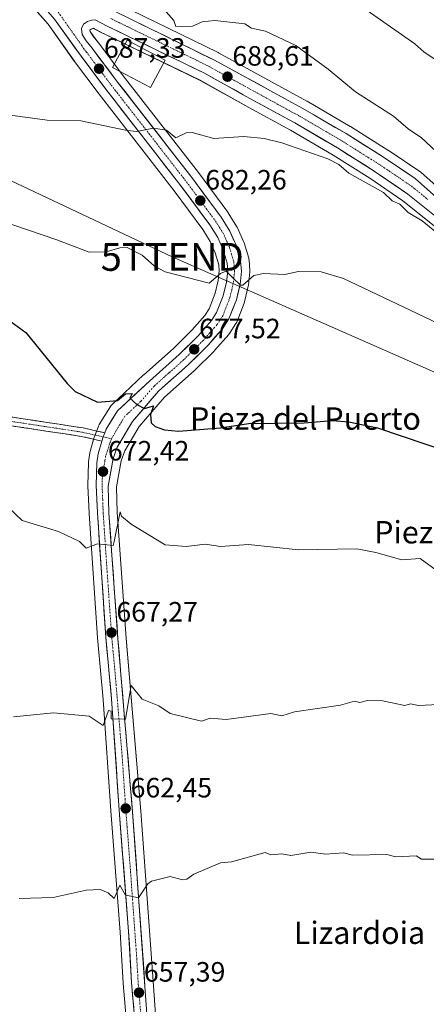
# Model space of a CAD drawing. Units: metres. Extents: x 566471 to 569903, y 4733379 to 4735726.
# Drawn here: x 566951 to 567097, y 4735045 to 4735398 of the extents above; entities that cross this region are included whole.
import ezdxf
from ezdxf.enums import TextEntityAlignment as Align

# ---------------------------------------------------------------- set-up
doc = ezdxf.new("R2010")
doc.units = ezdxf.units.M
doc.header["$MEASUREMENT"] = 0
doc.linetypes.add('TRAZO_Y_PUNTO', pattern=[1, 0.5, -0.25, 0, -0.25])
doc.linetypes.add('TRAZOSX2', pattern=[1.5, 1, -0.5])
doc.layers.get('0').update_dxf_attribs({"lineweight": 5})
for name, color, linetype, lineweight in [('Camino', 19, 'TRAZOSX2', 0), ('Camino Cxs', 19, 'Continuous', 0), ('Camino eje', 19, 'TRAZO_Y_PUNTO', 0), ('Carretera de calzada única', 19, 'Continuous', 13), ('Carretera de calzada única Cxs', 19, 'Continuous', 13), ('Carretera de calzada única eje', 19, 'TRAZO_Y_PUNTO', 0), ('Carátula', 7, 'Continuous', 5), ('Cultivos herbáceos CxS', 92, 'Continuous', 0), ('Curva de nivel maestra', 36, 'Continuous', 30), ('Curva de nivel normal', 36, 'Continuous', 0), ('Edificación', 1, 'Continuous', 13), ('Edificación Cxs', 1, 'Continuous', 13), ('Núcleo urbano CxS', 19, 'Continuous', 0), ('Punto de cota en terreno', 7, 'Continuous', 0), ('Rótulo de punto de cota en terreno', 19, 'Continuous', 0), ('Tendido', 6, 'Continuous', 0), ('Texto cartográfico', 19, 'Continuous', 0), ('Torre de tendido puntual', 7, 'Continuous', 0)]:
    doc.layers.add(name, color=color, linetype=linetype, lineweight=lineweight)
doc.styles.add('Arial', font='txt', dxfattribs={"height": 0.2})

# ---------------------------------------------------------------- blocks, each defined once
blk = doc.blocks.new('*U150')
at = {"layer": 'Cultivos herbáceos CxS', "color": 92, "linetype": 'Continuous', "lineweight": 0}
for points in [[(567315.1375, 4735228.0059, 683.5331), (567287.8635, 4735230.3685, 684.0271), (567263.2995, 4735232.5717, 684.4229), (567242.9681, 4735235.3787, 684.9156), (567228.8719, 4735238.9763, 685.289), (567218.6135, 4735242.5173, 685.2545), (567200.8939, 4735253.4639, 686.1027), (567157.3111, 4735286.7931, 687.1112), (567133.9415, 4735307.2413, 687.6005), (567119.7629, 4735321.4399, 687.6852), (567119.5587, 4735321.6265, 687.6483), (567111.0935, 4735328.6077, 687.631), (567094.8669, 4735343.0791, 688.1646), (567094.7985, 4735343.1383, 688.1619), (567094.5387, 4735343.3333, 688.1463), (567083.1987, 4735350.9233, 688.3274), (567083.1283, 4735350.9689, 688.3303), (567069.7683, 4735359.3789, 688.1423), (567069.6809, 4735359.4319, 688.1489), (567054.2355, 4735368.4351, 688.2755), (567054.1687, 4735368.4727, 688.2747), (567022.5087, 4735385.7727, 688.8392), (567022.3897, 4735385.8343, 688.8398), (566986.6453, 4735403.3417, 689.5728)], [(566950.6901, 4735408.3539, 689.8243), (566961.5335, 4735395.9775, 688.6033), (566970.9253, 4735382.7715, 687.1035), (566970.9681, 4735382.7127, 687.096), (566979.7851, 4735370.9305, 685.9523), (567006.6799, 4735336.3467, 682.2673), (567016.9281, 4735322.5009, 681.0427), (567019.5919, 4735318.2331, 680.7973), (567021.3493, 4735314.2513, 680.4128), (567022.6349, 4735309.9453, 679.9983), (567022.8073, 4735307.7911, 679.824), (567022.4273, 4735304.2567, 679.4967), (567021.3603, 4735299.7313, 679.1624), (567019.1687, 4735294.1969, 678.6313), (567017.6097, 4735291.7737, 678.3749), (567013.0727, 4735286.6253, 677.7571), (567006.4247, 4735279.9873, 677.1145), (566995.7931, 4735270.5877, 675.8827), (566995.7289, 4735270.5293, 675.8762), (566984.3189, 4735259.8393, 674.5206), (566984.0719, 4735259.5785, 674.4892), (566983.8183, 4735259.2277, 674.4479), (566979.8183, 4735252.7577, 673.8198), (566979.7721, 4735252.6801, 673.8126), (566979.5679, 4735252.2515, 673.7735), (566979.0477, 4735250.8909, 673.6531), (566977.9893, 4735248.1181, 673.4174), (566977.9165, 4735247.8975, 673.3988), (566976.5365, 4735243.0875, 672.8835), (566976.4657, 4735242.7811, 672.851), (566976.4507, 4735242.6869, 672.8412), (566975.9907, 4735239.4869, 672.483), (566975.9611, 4735239.1349, 672.4436), (566975.7611, 4735231.1149, 671.6436), (566975.7601, 4735231.0401, 671.6359), (566975.7629, 4735230.9095, 671.6226), (566976.1929, 4735221.0495, 670.7376), (566976.1969, 4735220.9781, 670.7313), (566979.1969, 4735176.5081, 666.8518), (566979.2031, 4735176.4315, 666.8469), (566981.2597, 4735154.3881, 665.2486), (566983.9881, 4735114.6013, 662.0645), (566987.3569, 4735071.2271, 658.6548), (566988.4151, 4735052.9665, 657.2908), (566988.4213, 4735052.8817, 657.287), (566991.8777, 4735012.8931, 654.3813)], [(567001.9695, 4735012.8059, 654.1752), (566999.2025, 4735051.9723, 656.6862), (566994.7509, 4735114.4931, 661.5394), (566989.5211, 4735176.3039, 666.3249), (566986.2965, 4735221.2573, 670.0871), (566985.9893, 4735230.5023, 671.0102), (566987.7259, 4735239.8179, 671.9131), (566988.9891, 4735243.3705, 672.3776), (566994.1557, 4735252.0827, 674.2699), (567003.2203, 4735262.6081, 675.9502), (567013.8179, 4735271.9831, 676.8778), (567013.9499, 4735272.1073, 676.8866), (567020.9399, 4735279.0873, 677.3447), (567021.0697, 4735279.2253, 677.3554), (567026.1697, 4735285.0053, 677.8657), (567026.2183, 4735285.0617, 677.8702), (567026.4389, 4735285.3603, 677.894), (567028.7489, 4735288.9303, 678.1925), (567028.8281, 4735289.0601, 678.2049), (567029.0191, 4735289.4551, 678.2434), (567031.7091, 4735296.2451, 678.8469), (567031.7391, 4735296.3241, 678.8528), (567031.8407, 4735296.6645, 678.8797), (567033.1507, 4735302.2445, 679.3673), (567033.1845, 4735302.4091, 679.3824), (567033.2137, 4735302.6161, 679.4001), (567033.7137, 4735307.3661, 679.7874), (567033.7301, 4735307.6801, 679.8151), (567033.7211, 4735307.9133, 679.837), (567033.4311, 4735311.6333, 680.1897), (567033.3945, 4735311.9211, 680.2174), (567033.3159, 4735312.2541, 680.2502), (567031.6559, 4735317.8441, 680.7575), (567031.5991, 4735318.0161, 680.7745), (567031.5207, 4735318.2105, 680.7937), (567029.3207, 4735323.1505, 681.213), (567029.1781, 4735323.4301, 681.2446), (567029.1295, 4735323.5115, 681.2537), (567026.0095, 4735328.5415, 681.7883), (567025.8709, 4735328.7457, 681.8074), (567015.3909, 4735342.8957, 683.3941), (567015.3485, 4735342.9515, 683.3928), (566988.4545, 4735377.5409, 686.8121), (566979.6801, 4735389.2401, 688.2433), (566979.6201, 4735389.3175, 688.2532), (566977.6065, 4735391.8273, 688.5002), (566976.5625, 4735393.4435, 688.7232), (566976.5319, 4735393.8477, 688.794), (566976.6219, 4735394.0357, 688.8344), (566976.9411, 4735394.2563, 688.8986), (566977.7929, 4735394.5155, 689.0124), (566981.2223, 4735392.6763, 689.1249), (566981.3353, 4735392.6187, 689.1356), (567015.9175, 4735375.9163, 687.1496), (567033.4025, 4735366.1925, 686.7013), (567048.3245, 4735358.0477, 686.2285), (567063.5141, 4735349.1747, 685.3624), (567076.6179, 4735340.9289, 685.3181), (567088.5293, 4735332.8399, 685.6433), (567100.2331, 4735323.3485, 685.1913)]]:
    blk.add_polyline3d(points, dxfattribs=at)
blk = doc.blocks.new('5PATER')
at = {"layer": 'Carátula', "linetype": 'Continuous', "lineweight": 5}
h = blk.add_hatch(color=250, dxfattribs=at)
edge = h.paths.add_edge_path()
edge.add_ellipse((0, 0.01), major_axis=(-1.33, -1.34), ratio=0.999422, start_angle=0, end_angle=360)
blk = doc.blocks.new('5TTEND')
blk.add_text('5TTEND', height=10).set_placement((0, 0), align=Align.MIDDLE_CENTER)

msp = doc.modelspace()

# ---------------------------------------------------------------- linework, layer by layer
at = {"layer": 'Camino', "color": 19, "linetype": 'TRAZOSX2', "lineweight": 0}
for points in [[(566473.95, 4735341.47), (566500.68, 4735333.88), (566524.76, 4735327.19), (566544.19, 4735323.95), (566578.32, 4735316.61), (566593.48, 4735314.04), (566608.25, 4735311.54), (566642.75, 4735305.86), (566670.47, 4735301.59), (566707.68, 4735296.11), (566721.41, 4735293.87), (566729.06, 4735292.61), (566752.55, 4735288.37), (566771.95, 4735284.9), (566782.11, 4735283.08), (566809.44, 4735278.82), (566834.52, 4735274.34), (566859.38, 4735270.48), (566884.87, 4735266.01), (566909.13, 4735262.14), (566930.9, 4735258.07), (566952.64, 4735254.83), (566974.12, 4735251.56), (566981.85, 4735249.81)], [(566980.74, 4735246.88), (566973.55, 4735248.51), (566952.17, 4735251.76), (566930.39, 4735255.01), (566908.61, 4735259.08), (566884.36, 4735262.94), (566858.87, 4735267.42), (566834, 4735271.28), (566808.93, 4735275.75), (566781.6, 4735280.02), (566752, 4735285.31), (566728.93, 4735289.48), (566728.37, 4735289.58), (566719.43, 4735291.04), (566707.2, 4735293.04), (566670.01, 4735298.52), (566642.26, 4735302.79), (566607.74, 4735308.48), (566577.73, 4735313.56), (566543.61, 4735320.9), (566532.75, 4735322.71)]]:
    msp.add_lwpolyline(points, dxfattribs=at)
at = {"layer": 'Camino Cxs', "color": 19, "linetype": 'Continuous', "lineweight": 0}
for points in [[(566981.29, 4735248.35), (566980.74, 4735246.88)], [(566981.85, 4735249.81), (566981.29, 4735248.35)]]:
    msp.add_lwpolyline(points, dxfattribs=at)
msp.add_polyline3d([(566948.29, 4735255.48, 671.67), (566952.64, 4735254.83, 672.03), (566956.94, 4735254.18, 672.44), (566961.23, 4735253.52, 672.71), (566965.53, 4735252.87, 673.09), (566969.82, 4735252.21, 673.46), (566974.12, 4735251.56, 673.75), (566977.99, 4735250.69, 673.85), (566981.85, 4735249.81, 673.78), (566981.85, 4735249.81, 673.78), (566981.29, 4735248.35, 673.64), (566980.74, 4735246.88, 673.5), (566977.15, 4735247.7, 673.55), (566973.55, 4735248.51, 673.4), (566969.27, 4735249.16, 673.1), (566965, 4735249.81, 672.78), (566960.72, 4735250.46, 672.48), (566956.45, 4735251.11, 672.18), (566952.17, 4735251.76, 671.77), (566947.81, 4735252.41, 671.38)], dxfattribs=at)
at = {"layer": 'Camino eje', "color": 19, "linetype": 'TRAZO_Y_PUNTO', "lineweight": 0}
for points in [[(566752.28, 4735286.84), (566776.78, 4735282.46), (566781.86, 4735281.55), (566795.52, 4735279.42), (566809.19, 4735277.29), (566821.73, 4735275.05), (566834.26, 4735272.81), (566859.13, 4735268.95), (566871.87, 4735266.72), (566884.62, 4735264.48), (566896.74, 4735262.55), (566908.87, 4735260.61), (566930.65, 4735256.54), (566952.41, 4735253.3), (566963.1, 4735251.67), (566973.84, 4735250.04), (566981.29, 4735248.35)], [(566981.29, 4735248.35), (566984.23, 4735247.68)]]:
    msp.add_lwpolyline(points, dxfattribs=at)
at = {"layer": 'Carretera de calzada única', "color": 19, "linetype": 'Continuous', "lineweight": 13}
for points in [[(566952.57, 4735410.76), (566963.89, 4735397.84), (566973.37, 4735384.51), (566982.17, 4735372.75), (567009.07, 4735338.16), (567019.41, 4735324.19), (567022.25, 4735319.64), (567024.17, 4735315.29), (567025.6, 4735310.5), (567025.82, 4735307.75), (567025.39, 4735303.75), (567024.23, 4735298.83), (567021.85, 4735292.82), (567020.01, 4735289.96), (567015.26, 4735284.57), (567008.48, 4735277.8), (566997.78, 4735268.34), (566986.37, 4735257.65), (566982.37, 4735251.18), (566981.85, 4735249.81)], [(566968.4, 4735409.34), (566985.3, 4735400.66), (567021.07, 4735383.14), (567052.73, 4735365.84), (567068.17, 4735356.84), (567081.53, 4735348.43), (567092.87, 4735340.84), (567109.14, 4735326.33), (567117.64, 4735319.32), (567131.89, 4735305.05), (567155.41, 4735284.47), (567199.19, 4735250.99), (567217.32, 4735239.79), (567228.01, 4735236.1), (567242.39, 4735232.43), (567262.96, 4735229.59), (567287.6, 4735227.38), (567314.96, 4735225.01), (567334.67, 4735224.38), (567348.85, 4735223.99), (567359.94, 4735224.42), (567362.41, 4735224.89)], [(566998.98, 4735012.55), (566996.21, 4735051.76), (566991.76, 4735114.26), (566986.53, 4735176.07), (566983.3, 4735221.1), (566982.98, 4735230.73), (566984.82, 4735240.6), (566986.26, 4735244.65), (566991.71, 4735253.84), (567001.08, 4735264.72), (567011.83, 4735274.23), (567018.82, 4735281.21), (567023.92, 4735286.99), (567026.23, 4735290.56), (567028.92, 4735297.35), (567030.23, 4735302.93), (567030.73, 4735307.68), (567030.44, 4735311.4), (567028.78, 4735316.99), (567026.58, 4735321.93), (567023.46, 4735326.96), (567012.98, 4735341.11), (566986.07, 4735375.72), (566977.28, 4735387.44), (566975.17, 4735390.07), (566973.72, 4735392.37), (566973.48, 4735394.42), (566974.26, 4735396.05), (566975.62, 4735396.99), (566977.23, 4735397.48), (566978.37, 4735397.61)], [(567313.73, 4735220.04), (567287.19, 4735221.43), (567262.28, 4735223.67), (567241.25, 4735226.57), (567226.3, 4735230.39), (567214.76, 4735234.35), (567204.33, 4735240.76), (567176.94, 4735260.61), (567151.55, 4735279.91), (567126.82, 4735303.09), (567114.33, 4735314.93), (567102.17, 4735325.64), (567090.32, 4735335.25), (567078.26, 4735343.44), (567065.07, 4735351.74), (567049.8, 4735360.66), (567034.85, 4735368.82), (567017.3, 4735378.58), (566982.64, 4735395.32), (566978.37, 4735397.61)], [(566980.74, 4735246.88), (566979.42, 4735242.26), (566978.96, 4735239.06), (566978.76, 4735231.04), (566979.19, 4735221.18), (566982.19, 4735176.71), (566984.25, 4735154.63), (566986.98, 4735114.82), (566990.35, 4735071.43), (566991.41, 4735053.14), (566994.87, 4735013.11), (566996.87, 4734978.99), (566996.3, 4734974.46), (566993.39, 4734966.39), (566991.71, 4734963.9), (566987.66, 4734960.43), (566984.96, 4734959.18), (566979.85, 4734957.96), (566971.3, 4734957.94), (566933.71, 4734960)]]:
    msp.add_lwpolyline(points, dxfattribs=at)
at = {"layer": 'Carretera de calzada única Cxs', "color": 19, "linetype": 'Continuous', "lineweight": 13}
for points in [[(566981.29, 4735248.35), (566980.74, 4735246.88)], [(566981.85, 4735249.81), (566981.29, 4735248.35)]]:
    msp.add_lwpolyline(points, dxfattribs=at)
for points in [[(566992.18, 4735044.24, 656.68), (566991.79, 4735048.69, 657.07), (566991.41, 4735053.14, 657.53), (566991.15, 4735057.71, 657.9), (566990.88, 4735062.29, 658.23), (566990.62, 4735066.86, 658.56), (566990.35, 4735071.43, 658.91), (566989.98, 4735076.25, 659.34), (566989.6, 4735081.07, 659.76), (566989.23, 4735085.89, 660.13), (566988.85, 4735090.71, 660.41), (566988.48, 4735095.54, 660.67), (566988.1, 4735100.36, 661.07), (566987.73, 4735105.18, 661.44), (566987.35, 4735110, 661.72), (566986.98, 4735114.82, 662.08), (566986.64, 4735119.8, 662.51), (566986.3, 4735124.77, 663.07), (566985.96, 4735129.75, 663.53), (566985.62, 4735134.73, 663.94), (566985.27, 4735139.7, 664.27), (566984.93, 4735144.68, 664.69), (566984.59, 4735149.65, 665.02), (566984.25, 4735154.63, 665.39), (566983.84, 4735159.05, 665.7), (566983.43, 4735163.46, 665.99), (566983.01, 4735167.88, 666.3), (566982.6, 4735172.29, 666.65), (566982.19, 4735176.71, 667.01), (566981.86, 4735181.65, 667.4), (566981.52, 4735186.59, 667.81), (566981.19, 4735191.53, 668.26), (566980.86, 4735196.47, 668.71), (566980.52, 4735201.42, 669.2), (566980.19, 4735206.36, 669.68), (566979.86, 4735211.3, 670.13), (566979.52, 4735216.24, 670.59), (566979.19, 4735221.18, 670.97), (566978.98, 4735226.11, 671.35), (566978.76, 4735231.04, 671.82), (566978.86, 4735235.05, 672.24), (566978.96, 4735239.06, 672.7), (566979.42, 4735242.26, 673.01), (566980.74, 4735246.88, 673.5), (566981.29, 4735248.35, 673.64), (566981.85, 4735249.81, 673.78), (566982.37, 4735251.18, 673.91), (566984.37, 4735254.42, 674.23), (566986.37, 4735257.65, 674.54), (566989.22, 4735260.32, 674.83), (566992.08, 4735263, 674.92), (566994.93, 4735265.67, 675.47), (566997.78, 4735268.34, 675.75), (567001.35, 4735271.49, 676.24), (567004.91, 4735274.65, 676.68), (567008.48, 4735277.8, 676.94), (567011.87, 4735281.19, 677.34), (567015.26, 4735284.57, 677.82), (567017.64, 4735287.27, 678.03), (567020.01, 4735289.96, 678.42), (567021.85, 4735292.82, 678.58), (567023.04, 4735295.83, 678.94), (567024.23, 4735298.83, 679.29), (567024.81, 4735301.29, 679.53), (567025.39, 4735303.75, 679.74), (567025.82, 4735307.75, 680.08), (567025.6, 4735310.5, 680.33), (567024.17, 4735315.29, 680.72), (567022.25, 4735319.64, 681.01), (567020.83, 4735321.92, 681.25), (567019.41, 4735324.19, 681.47), (567016.83, 4735327.68, 681.75), (567014.24, 4735331.18, 682.07), (567011.66, 4735334.67, 682.47), (567009.07, 4735338.16, 682.76), (567006.08, 4735342, 683.11), (567003.09, 4735345.85, 683.35), (567000.1, 4735349.69, 683.7), (566997.11, 4735353.53, 684.07), (566994.13, 4735357.38, 684.78), (566991.14, 4735361.22, 685.33), (566988.15, 4735365.06, 685.72), (566985.16, 4735368.91, 686.12), (566982.17, 4735372.75, 686.47), (566979.24, 4735376.67, 686.88), (566976.3, 4735380.59, 687.34), (566973.37, 4735384.51, 687.7), (566971, 4735387.84, 688.11), (566968.63, 4735391.18, 688.47), (566966.26, 4735394.51, 688.9), (566963.89, 4735397.84, 689.29)], [(566978.37, 4735397.61, 689.52), (566977.23, 4735397.48, 689.45), (566975.62, 4735396.99, 689.34), (566974.26, 4735396.05, 689.2), (566973.48, 4735394.42, 688.97), (566973.72, 4735392.37, 688.7), (566975.17, 4735390.07, 688.41), (566977.28, 4735387.44, 688.15), (566980.21, 4735383.53, 687.59), (566983.14, 4735379.63, 687.21), (566986.07, 4735375.72, 686.76), (566989.06, 4735371.87, 686.5), (566992.05, 4735368.03, 686.05), (566995.04, 4735364.18, 685.58), (566998.03, 4735360.34, 685.14), (567001.02, 4735356.49, 684.62), (567004.01, 4735352.65, 684.21), (567007, 4735348.8, 683.82), (567009.99, 4735344.96, 683.35), (567012.98, 4735341.11, 683.11), (567015.6, 4735337.57, 682.61), (567018.22, 4735334.04, 682.26), (567020.84, 4735330.5, 681.92), (567023.46, 4735326.96, 681.71), (567025.02, 4735324.45, 681.44), (567026.58, 4735321.93, 681.23), (567027.68, 4735319.46, 681.11), (567028.78, 4735316.99, 680.91), (567029.61, 4735314.2, 680.69), (567030.44, 4735311.4, 680.52), (567030.73, 4735307.68, 680.3), (567030.23, 4735302.93, 679.84), (567029.58, 4735300.14, 679.55), (567028.92, 4735297.35, 679.29), (567027.58, 4735293.96, 679.02), (567026.23, 4735290.56, 678.75), (567023.92, 4735286.99, 678.37), (567021.37, 4735284.1, 678.14), (567018.82, 4735281.21, 677.76), (567015.33, 4735277.72, 677.39), (567011.83, 4735274.23, 676.89), (567008.25, 4735271.06, 676.57), (567004.66, 4735267.89, 676.13), (567001.08, 4735264.72, 675.61), (566997.96, 4735261.09, 675.23), (566994.83, 4735257.47, 674.67), (566991.71, 4735253.84, 674.24), (566989.89, 4735250.78, 673.81), (566988.08, 4735247.71, 673.44), (566986.26, 4735244.65, 673.13), (566984.82, 4735240.6, 672.71), (566984.21, 4735237.31, 672.31), (566983.59, 4735234.02, 671.89), (566982.98, 4735230.73, 671.67), (566983.14, 4735225.92, 671.18), (566983.3, 4735221.1, 670.69), (566983.62, 4735216.6, 670.2), (566983.95, 4735212.09, 669.72), (566984.27, 4735207.59, 669.36), (566984.59, 4735203.09, 668.96), (566984.92, 4735198.59, 668.75), (566985.24, 4735194.08, 668.4), (566985.56, 4735189.58, 667.96), (566985.88, 4735185.08, 667.58), (566986.21, 4735180.57, 667.24), (566986.53, 4735176.07, 666.97), (566986.93, 4735171.32, 666.62), (566987.33, 4735166.56, 666.2), (566987.74, 4735161.81, 665.8), (566988.14, 4735157.05, 665.36), (566988.54, 4735152.3, 664.96), (566988.94, 4735147.54, 664.57), (566989.35, 4735142.79, 664.16), (566989.75, 4735138.03, 663.76), (566990.15, 4735133.28, 663.37), (566990.55, 4735128.52, 663.06), (566990.96, 4735123.77, 662.63), (566991.36, 4735119.01, 662.61), (566991.76, 4735114.26, 662.34), (566992.1, 4735109.45, 661.9), (566992.44, 4735104.64, 661.5), (566992.79, 4735099.84, 661.13), (566993.13, 4735095.03, 660.72), (566993.47, 4735090.22, 660.33), (566993.81, 4735085.41, 659.91), (566994.16, 4735080.61, 659.6), (566994.5, 4735075.8, 659.21), (566994.84, 4735070.99, 658.8), (566995.18, 4735066.18, 658.48), (566995.53, 4735061.38, 658.12), (566995.87, 4735056.57, 657.81), (566996.21, 4735051.76, 657.5), (566996.56, 4735046.86, 657.13), (566996.9, 4735041.96, 656.7)], [(567099.21, 4735328.04, 686.86), (567096.25, 4735330.45, 686.93), (567093.28, 4735332.85, 686.96), (567090.32, 4735335.25, 686.93), (567086.3, 4735337.98, 687.01), (567082.28, 4735340.71, 686.97), (567078.26, 4735343.44, 687.25), (567074.96, 4735345.52, 687.11), (567071.67, 4735347.59, 687.21), (567068.37, 4735349.67, 687.14), (567065.07, 4735351.74, 687.14), (567061.25, 4735353.97, 687.39), (567057.44, 4735356.2, 687.27), (567053.62, 4735358.43, 687.74), (567049.8, 4735360.66, 687.67), (567046.06, 4735362.7, 687.83), (567042.33, 4735364.74, 687.86), (567038.59, 4735366.78, 687.87), (567034.85, 4735368.82, 688.04), (567031.34, 4735370.77, 688.01), (567027.83, 4735372.72, 688.2), (567024.32, 4735374.68, 688.23), (567020.81, 4735376.63, 688.18), (567017.3, 4735378.58, 687.82), (567012.97, 4735380.67, 687.95), (567008.64, 4735382.77, 688.45), (567004.3, 4735384.86, 688.8), (566999.97, 4735386.95, 689.05), (566995.64, 4735389.04, 689.22), (566991.31, 4735391.14, 689.32), (566986.97, 4735393.23, 689.39), (566982.64, 4735395.32, 689.52), (566978.37, 4735397.61, 689.52)], [(566989.77, 4735398.47, 689.53), (566994.24, 4735396.28, 689.32), (566998.71, 4735394.09, 689.12), (567003.19, 4735391.9, 689.14), (567007.66, 4735389.71, 689.2), (567012.13, 4735387.52, 688.91), (567016.6, 4735385.33, 688.98), (567021.07, 4735383.14, 688.65), (567025.03, 4735380.98, 688.77), (567028.99, 4735378.82, 688.47), (567032.94, 4735376.65, 688.39), (567036.9, 4735374.49, 688.38), (567040.86, 4735372.33, 688.2), (567044.82, 4735370.17, 688.25), (567048.77, 4735368, 688.19), (567052.73, 4735365.84, 688.21), (567056.59, 4735363.59, 688.03), (567060.45, 4735361.34, 688.16), (567064.31, 4735359.09, 688.01), (567068.17, 4735356.84, 688.03), (567071.51, 4735354.74, 688), (567074.85, 4735352.64, 687.73), (567078.19, 4735350.53, 687.82), (567081.53, 4735348.43, 687.6), (567085.31, 4735345.9, 688.05), (567089.09, 4735343.37, 687.49), (567092.87, 4735340.84, 687.61), (567096.12, 4735337.94, 687.31), (567099.38, 4735335.04, 687.58)]]:
    msp.add_polyline3d(points, dxfattribs=at)
at = {"layer": 'Carretera de calzada única eje', "color": 19, "linetype": 'TRAZO_Y_PUNTO', "lineweight": 0}
for points in [[(566960.71, 4735406.61), (566968.75, 4735395.21), (566973.54, 4735388.44), (566974.26, 4735387.29), (566975.32, 4735385.98), (566979.73, 4735380.1), (566984.12, 4735374.23), (567011.01, 4735339.64), (567016.19, 4735332.66), (567021.44, 4735325.58), (567022.85, 4735323.3), (567024.42, 4735320.79), (567025.51, 4735318.31), (567026.48, 4735316.14), (567027.19, 4735313.74), (567028.01, 4735310.94), (567028.17, 4735309.09), (567028.28, 4735307.71), (567028.01, 4735305.34), (567027.8, 4735303.34), (567027.23, 4735300.88), (567026.57, 4735298.09), (567024.05, 4735291.68), (567021.96, 4735288.47), (567019.42, 4735285.58), (567017.03, 4735282.89), (567013.55, 4735279.4), (567010.16, 4735276.01), (567004.78, 4735271.26), (566999.44, 4735266.52), (566994.75, 4735261.09), (566989.03, 4735255.75), (566987.03, 4735252.51), (566984.23, 4735247.68)], [(566983.96, 4735397.99), (567001.3, 4735389.61), (567019.19, 4735380.85), (567027.96, 4735375.98), (567043.78, 4735367.33), (567051.26, 4735363.25), (567058.91, 4735358.79), (567066.62, 4735354.29), (567073.21, 4735350.14), (567079.89, 4735345.93), (567085.57, 4735342.14), (567091.6, 4735338.04), (567097.51, 4735333.24)], [(566984.23, 4735247.68), (566983.53, 4735245.85), (566982.83, 4735243.44), (566982.12, 4735241.43), (566981.89, 4735239.83), (566980.98, 4735234.89), (566980.87, 4735230.88), (566981.08, 4735225.94), (566981.25, 4735221.14), (566982.75, 4735198.91), (566984.35, 4735176.39), (566985.39, 4735165.34), (566988.01, 4735134.43), (566989.37, 4735114.54), (566991.05, 4735092.84), (566993.28, 4735061.59), (566993.8, 4735052.44), (566995.53, 4735032.43)]]:
    msp.add_lwpolyline(points, dxfattribs=at)
at = {"layer": 'Cultivos herbáceos CxS', "color": 92, "linetype": 'Continuous', "lineweight": 0}
for points in [[(566950.69, 4735408.35, 689.82), (566961.53, 4735395.98, 688.6), (566970.93, 4735382.77, 687.1), (566970.97, 4735382.71, 687.1), (566979.79, 4735370.93, 685.95), (567006.68, 4735336.35, 682.27), (567016.93, 4735322.5, 681.04), (567019.59, 4735318.23, 680.8), (567021.35, 4735314.25, 680.41), (567022.63, 4735309.95, 680), (567022.81, 4735307.79, 679.82), (567022.43, 4735304.26, 679.5), (567021.36, 4735299.73, 679.16), (567019.17, 4735294.2, 678.63), (567017.61, 4735291.77, 678.37), (567013.07, 4735286.63, 677.76), (567006.42, 4735279.99, 677.11), (566995.79, 4735270.59, 675.88), (566995.73, 4735270.53, 675.88), (566984.32, 4735259.84, 674.52), (566984.07, 4735259.58, 674.49), (566983.82, 4735259.23, 674.45), (566979.82, 4735252.76, 673.82), (566979.77, 4735252.68, 673.81), (566979.57, 4735252.25, 673.77), (566979.05, 4735250.89, 673.65), (566977.99, 4735248.12, 673.42), (566977.92, 4735247.9, 673.4), (566976.54, 4735243.09, 672.88), (566976.47, 4735242.78, 672.85), (566976.45, 4735242.69, 672.84), (566975.99, 4735239.49, 672.48), (566975.96, 4735239.13, 672.44), (566975.76, 4735231.11, 671.64), (566975.76, 4735231.04, 671.64), (566975.76, 4735230.91, 671.62), (566976.19, 4735221.05, 670.74), (566976.2, 4735220.98, 670.73), (566979.2, 4735176.51, 666.85), (566979.2, 4735176.43, 666.85), (566981.26, 4735154.39, 665.25), (566983.99, 4735114.6, 662.06), (566987.36, 4735071.23, 658.65), (566988.42, 4735052.97, 657.29), (566988.42, 4735052.88, 657.29), (566991.88, 4735012.89, 654.38)], [(566986.65, 4735403.34, 689.57), (567022.39, 4735385.83, 688.84), (567022.51, 4735385.77, 688.84), (567054.17, 4735368.47, 688.27), (567054.24, 4735368.44, 688.28), (567069.68, 4735359.43, 688.15), (567069.77, 4735359.38, 688.14), (567083.13, 4735350.97, 688.33), (567083.2, 4735350.92, 688.33), (567094.54, 4735343.33, 688.15), (567094.8, 4735343.14, 688.16), (567094.87, 4735343.08, 688.16), (567111.09, 4735328.61, 687.63), (567119.56, 4735321.63, 687.65), (567119.76, 4735321.44, 687.69), (567133.94, 4735307.24, 687.6), (567157.31, 4735286.79, 687.11), (567200.89, 4735253.46, 686.1), (567218.61, 4735242.52, 685.25), (567228.87, 4735238.98, 685.29), (567242.97, 4735235.38, 684.92), (567263.3, 4735232.57, 684.42), (567287.86, 4735230.37, 684.03), (567315.14, 4735228.01, 683.53)], [(567100.23, 4735323.35, 685.19), (567088.53, 4735332.84, 685.64), (567076.62, 4735340.93, 685.32), (567063.51, 4735349.17, 685.36), (567048.32, 4735358.05, 686.23), (567033.4, 4735366.19, 686.7), (567015.92, 4735375.92, 687.15), (566981.34, 4735392.62, 689.14), (566981.22, 4735392.68, 689.12), (566977.79, 4735394.52, 689.01), (566976.94, 4735394.26, 688.9), (566976.62, 4735394.04, 688.83), (566976.53, 4735393.85, 688.79), (566976.56, 4735393.44, 688.72), (566977.61, 4735391.83, 688.5), (566979.62, 4735389.32, 688.25), (566979.68, 4735389.24, 688.24), (566988.45, 4735377.54, 686.81), (567015.35, 4735342.95, 683.39), (567015.39, 4735342.9, 683.39), (567025.87, 4735328.75, 681.81), (567026.01, 4735328.54, 681.79), (567029.13, 4735323.51, 681.25), (567029.18, 4735323.43, 681.24), (567029.32, 4735323.15, 681.21), (567031.52, 4735318.21, 680.79), (567031.6, 4735318.02, 680.77), (567031.66, 4735317.84, 680.76), (567033.32, 4735312.25, 680.25), (567033.39, 4735311.92, 680.22), (567033.43, 4735311.63, 680.19), (567033.72, 4735307.91, 679.84), (567033.73, 4735307.68, 679.82), (567033.71, 4735307.37, 679.79), (567033.21, 4735302.62, 679.4), (567033.18, 4735302.41, 679.38), (567033.15, 4735302.24, 679.37), (567031.84, 4735296.66, 678.88), (567031.74, 4735296.32, 678.85), (567031.71, 4735296.25, 678.85), (567029.02, 4735289.46, 678.24), (567028.83, 4735289.06, 678.2), (567028.75, 4735288.93, 678.19), (567026.44, 4735285.36, 677.89), (567026.22, 4735285.06, 677.87), (567026.17, 4735285.01, 677.87), (567021.07, 4735279.23, 677.36), (567020.94, 4735279.09, 677.34), (567013.95, 4735272.11, 676.89), (567013.82, 4735271.98, 676.88), (567003.22, 4735262.61, 675.95), (566994.16, 4735252.08, 674.27), (566988.99, 4735243.37, 672.38), (566987.73, 4735239.82, 671.91), (566985.99, 4735230.5, 671.01), (566986.3, 4735221.26, 670.09), (566989.52, 4735176.3, 666.32), (566994.75, 4735114.49, 661.54), (566999.2, 4735051.97, 656.69), (567001.97, 4735012.81, 654.18)]]:
    msp.add_polyline3d(points, dxfattribs=at)
at = {"layer": 'Curva de nivel maestra', "color": 36, "linetype": 'Continuous', "lineweight": 30}
msp.add_polyline3d([(566944.24, 4735292.42, 675), (566953.53, 4735285.71, 675), (566968.36, 4735267.41, 675), (566971.21, 4735264.64, 675), (566979.21, 4735260.84, 675), (566986.32, 4735261.41, 675), (566989.21, 4735263.81, 675), (566991.65, 4735263.85, 675), (566990.73, 4735262.25, 675), (566993.33, 4735259.94, 675), (566996.07, 4735258.5, 675), (566999.27, 4735259.47, 675), (566998.14, 4735256.34, 675), (566998.37, 4735253.41, 675), (566999.86, 4735252.06, 675), (567003.21, 4735250.83, 675), (567008.26, 4735250.46, 675), (567023.2, 4735251.66, 675), (567033.2, 4735253.17, 675), (567053.2, 4735253.41, 675), (567063.2, 4735254.21, 675), (567069.19, 4735253.7, 675), (567079.39, 4735251.61, 675), (567105.19, 4735242.87, 675)], dxfattribs=at)
at = {"layer": 'Curva de nivel normal', "color": 36, "linetype": 'Continuous', "lineweight": 0}
for points in [[(567112.68, 4735374.88, 695), (567095.97, 4735386.16, 695), (567092.77, 4735388.96, 695), (567059.89, 4735412.07, 695)], [(567001.21, 4735403.38, 690), (567006.59, 4735397.38, 690), (567007.21, 4735395.23, 690), (567013.21, 4735395.29, 690), (567016.68, 4735396.85, 690), (567021.2, 4735397.38, 690), (567031.93, 4735396.11, 690), (567034.35, 4735394.53, 690), (567039.36, 4735393.54, 690), (567050.17, 4735388.35, 690), (567061.76, 4735379.94, 690), (567071.57, 4735371.77, 690), (567085.19, 4735363.05, 690), (567090.35, 4735358.55, 690), (567095.19, 4735355.39, 690), (567103.69, 4735347.39, 690)], [(567105.28, 4735317.49, 685), (567095.45, 4735325.66, 685), (567090.42, 4735328.62, 685), (567087.4, 4735331.6, 685), (567084.65, 4735332.85, 685), (567081.58, 4735335.78, 685), (567069.19, 4735342.71, 685), (567065.56, 4735345.75, 685), (567061.66, 4735347.85, 685), (567045.2, 4735353.55, 685), (567038.9, 4735355.09, 685), (567031.64, 4735355.83, 685), (567020.88, 4735355.07, 685), (567013.09, 4735357.27, 685), (567010.98, 4735357.16, 685), (567007.21, 4735355.36, 685), (567003.88, 4735358.06, 685), (566999.21, 4735358.86, 685), (566993.33, 4735357.59, 685), (566989.8, 4735357.98, 685), (566973.21, 4735361.39, 685), (566961.22, 4735361.68, 685), (566931.22, 4735365.7, 685)], [(566929.22, 4735330.95, 680), (566964.71, 4735318.89, 680), (566976.22, 4735314.41, 680), (566982.33, 4735314.52, 680), (566987.21, 4735315.94, 680), (566989.87, 4735316.06, 680), (566995.21, 4735313.4, 680), (566999.56, 4735309.4, 680), (567003.49, 4735307.4, 680), (567019.2, 4735303.4, 680), (567023.2, 4735306.77, 680), (567025.2, 4735307.59, 680), (567027.59, 4735305.23, 680), (567030.4, 4735302.6, 680), (567031.2, 4735302.67, 680), (567035.2, 4735306.09, 680), (567038.62, 4735306.82, 680), (567046.24, 4735306.44, 680), (567051.2, 4735307.48, 680), (567059.2, 4735307.4, 680), (567067.19, 4735305.04, 680), (567100.86, 4735289.07, 680)], [(566947.22, 4735223.23, 670), (566952.22, 4735218.42, 670), (566965.22, 4735214.57, 670), (566972.79, 4735211, 670), (566975.21, 4735208.54, 670), (566979.21, 4735210.11, 670), (566984.82, 4735209.52, 670), (566985.21, 4735210.91, 670), (566987.29, 4735221.5, 670), (566987.79, 4735220, 670), (566991.21, 4735217.13, 670), (567003.48, 4735209.69, 670), (567011, 4735209.21, 670), (567017.8, 4735210.02, 670), (567023.2, 4735209.2, 670), (567033.2, 4735209.89, 670), (567051.2, 4735208.02, 670), (567072.05, 4735208.28, 670), (567078.83, 4735207.06, 670), (567088.13, 4735204.36, 670), (567094.64, 4735204.87, 670), (567100.44, 4735200.67, 670)], [(566949.22, 4735148.21, 665), (566963.48, 4735149.69, 665), (566976.25, 4735148.47, 665), (566981.21, 4735145.16, 665), (566983.21, 4735150.5, 665), (566984.06, 4735150.28, 665), (566984.09, 4735147.51, 665), (566989.21, 4735147.43, 665), (566991.21, 4735159.48, 665), (566995.21, 4735154.58, 665), (567001.21, 4735152.2, 665), (567005.21, 4735149.43, 665), (567016.49, 4735146.71, 665), (567019.55, 4735147.78, 665), (567025.2, 4735147.25, 665), (567041.2, 4735149.43, 665), (567045.2, 4735148.58, 665), (567049.76, 4735149.99, 665), (567066.19, 4735152.42, 665), (567071.19, 4735153.77, 665), (567073.12, 4735153.36, 665), (567075.81, 4735154.05, 665), (567081.19, 4735153.94, 665), (567089.19, 4735152.3, 665), (567091.19, 4735152.91, 665), (567094.05, 4735152.29, 665), (567101.19, 4735152.62, 665)], [(567101.19, 4735097.34, 660), (567095.19, 4735097.29, 660), (567093.19, 4735098.55, 660), (567085.92, 4735098.17, 660), (567082.72, 4735098.97, 660), (567070.46, 4735098.71, 660), (567067.26, 4735099.51, 660), (567060.82, 4735099.06, 660), (567055.6, 4735099.84, 660), (567048.34, 4735098.58, 660), (567045.2, 4735099.2, 660), (567041.2, 4735098.91, 660), (567039.2, 4735099.66, 660), (567027.2, 4735096.34, 660), (567023.2, 4735095.97, 660), (567013.7, 4735091.93, 660), (567011.21, 4735090.11, 660), (567009.62, 4735089.85, 660), (567005.21, 4735091.16, 660), (566998.6, 4735089.44, 660), (566997.21, 4735088.5, 660), (566993.88, 4735083.44, 660), (566991.09, 4735084.04, 660), (566989.21, 4735084.44, 660), (566987.21, 4735088.03, 660), (566985.21, 4735083.22, 660), (566982.99, 4735085.22, 660), (566980.19, 4735086.42, 660), (566975.21, 4735086.21, 660), (566963.39, 4735083.61, 660), (566951.22, 4735083.29, 660)]]:
    msp.add_polyline3d(points, dxfattribs=at)
at = {"layer": 'Edificación', "color": 1, "linetype": 'Continuous', "lineweight": 13}
msp.add_polyline3d([(567003.39, 4735383.14, 688.6), (566998.19, 4735373.31, 686.73), (566984.62, 4735380.48, 687.3), (566989.81, 4735390.3, 689.31), (567003.39, 4735383.14, 688.6)], dxfattribs=at)
at = {"layer": 'Edificación Cxs', "color": 1, "linetype": 'Continuous', "lineweight": 13}
msp.add_polyline3d([(567003.39, 4735383.14, 688.6), (566998.19, 4735373.31, 686.73), (566984.62, 4735380.48, 687.3), (566989.81, 4735390.3, 689.31), (567003.39, 4735383.14, 688.6)], close=True, dxfattribs=at)
at = {"layer": 'Núcleo urbano CxS', "color": 19, "linetype": 'Continuous', "lineweight": 0}
for points in [[(566991.88, 4735012.89, 654.38), (566988.42, 4735052.88, 657.29), (566988.42, 4735052.97, 657.29), (566987.36, 4735071.23, 658.65), (566983.99, 4735114.6, 662.06), (566981.26, 4735154.39, 665.25), (566979.2, 4735176.43, 666.85), (566979.2, 4735176.51, 666.85), (566976.2, 4735220.98, 670.73), (566976.19, 4735221.05, 670.74), (566975.76, 4735230.91, 671.62), (566975.76, 4735231.04, 671.64), (566975.76, 4735231.11, 671.64), (566975.96, 4735239.13, 672.44), (566975.99, 4735239.49, 672.48), (566976.45, 4735242.69, 672.84), (566976.47, 4735242.78, 672.85), (566976.54, 4735243.09, 672.88), (566977.92, 4735247.9, 673.4), (566977.99, 4735248.12, 673.42), (566979.05, 4735250.89, 673.65), (566979.57, 4735252.25, 673.77), (566979.77, 4735252.68, 673.81), (566979.82, 4735252.76, 673.82), (566983.82, 4735259.23, 674.45), (566984.07, 4735259.58, 674.49), (566984.32, 4735259.84, 674.52), (566995.73, 4735270.53, 675.88), (566995.79, 4735270.59, 675.88), (567006.42, 4735279.99, 677.11), (567013.07, 4735286.63, 677.76), (567017.61, 4735291.77, 678.37), (567019.17, 4735294.2, 678.63), (567021.36, 4735299.73, 679.16), (567022.43, 4735304.26, 679.5), (567022.81, 4735307.79, 679.82), (567022.63, 4735309.95, 680), (567021.35, 4735314.25, 680.41), (567019.59, 4735318.23, 680.8), (567016.93, 4735322.5, 681.04), (567006.68, 4735336.35, 682.27), (566979.79, 4735370.93, 685.95), (566970.97, 4735382.71, 687.1), (566970.93, 4735382.77, 687.1), (566961.53, 4735395.98, 688.6), (566950.69, 4735408.35, 689.82)], [(566950.69, 4735408.35, 689.82), (566961.53, 4735395.98, 688.6), (566970.93, 4735382.77, 687.1), (566970.97, 4735382.71, 687.1), (566979.79, 4735370.93, 685.95), (567006.68, 4735336.35, 682.27), (567016.93, 4735322.5, 681.04), (567019.59, 4735318.23, 680.8), (567021.35, 4735314.25, 680.41), (567022.63, 4735309.95, 680), (567022.81, 4735307.79, 679.82), (567022.43, 4735304.26, 679.5), (567021.36, 4735299.73, 679.16), (567019.17, 4735294.2, 678.63), (567017.61, 4735291.77, 678.37), (567013.07, 4735286.63, 677.76), (567006.42, 4735279.99, 677.11), (566995.79, 4735270.59, 675.88), (566995.73, 4735270.53, 675.88), (566984.32, 4735259.84, 674.52), (566984.07, 4735259.58, 674.49), (566983.82, 4735259.23, 674.45), (566979.82, 4735252.76, 673.82), (566979.77, 4735252.68, 673.81), (566979.57, 4735252.25, 673.77), (566979.05, 4735250.89, 673.65), (566977.99, 4735248.12, 673.42), (566977.92, 4735247.9, 673.4), (566976.54, 4735243.09, 672.88), (566976.47, 4735242.78, 672.85), (566976.45, 4735242.69, 672.84), (566975.99, 4735239.49, 672.48), (566975.96, 4735239.13, 672.44), (566975.76, 4735231.11, 671.64), (566975.76, 4735231.04, 671.64), (566975.76, 4735230.91, 671.62), (566976.19, 4735221.05, 670.74), (566976.2, 4735220.98, 670.73), (566979.2, 4735176.51, 666.85), (566979.2, 4735176.43, 666.85), (566981.26, 4735154.39, 665.25), (566983.99, 4735114.6, 662.06), (566987.36, 4735071.23, 658.65), (566988.42, 4735052.97, 657.29), (566988.42, 4735052.88, 657.29), (566991.88, 4735012.89, 654.38)], [(566986.65, 4735403.34, 689.57), (567022.39, 4735385.83, 688.84), (567022.51, 4735385.77, 688.84), (567054.17, 4735368.47, 688.27), (567054.24, 4735368.44, 688.28), (567069.68, 4735359.43, 688.15), (567069.77, 4735359.38, 688.14), (567083.13, 4735350.97, 688.33), (567083.2, 4735350.92, 688.33), (567094.54, 4735343.33, 688.15), (567094.8, 4735343.14, 688.16), (567094.87, 4735343.08, 688.16), (567111.09, 4735328.61, 687.63), (567119.56, 4735321.63, 687.65), (567119.76, 4735321.44, 687.69), (567133.94, 4735307.24, 687.6), (567157.31, 4735286.79, 687.11), (567200.89, 4735253.46, 686.1), (567218.61, 4735242.52, 685.25), (567228.87, 4735238.98, 685.29), (567242.97, 4735235.38, 684.92), (567263.3, 4735232.57, 684.42), (567287.86, 4735230.37, 684.03), (567315.14, 4735228.01, 683.53)], [(566986.65, 4735403.34, 689.57), (567022.39, 4735385.83, 688.84), (567022.51, 4735385.77, 688.84), (567054.17, 4735368.47, 688.27), (567054.24, 4735368.44, 688.28), (567069.68, 4735359.43, 688.15), (567069.77, 4735359.38, 688.14), (567083.13, 4735350.97, 688.33), (567083.2, 4735350.92, 688.33), (567094.54, 4735343.33, 688.15), (567094.8, 4735343.14, 688.16), (567094.87, 4735343.08, 688.16), (567111.09, 4735328.61, 687.63), (567119.56, 4735321.63, 687.65), (567119.76, 4735321.44, 687.69), (567133.94, 4735307.24, 687.6), (567157.31, 4735286.79, 687.11), (567200.89, 4735253.46, 686.1), (567218.61, 4735242.52, 685.25), (567228.87, 4735238.98, 685.29), (567242.97, 4735235.38, 684.92), (567263.3, 4735232.57, 684.42), (567287.86, 4735230.37, 684.03), (567315.14, 4735228.01, 683.53)], [(567100.23, 4735323.35, 685.19), (567088.53, 4735332.84, 685.64), (567076.62, 4735340.93, 685.32), (567063.51, 4735349.17, 685.36), (567048.32, 4735358.05, 686.23), (567033.4, 4735366.19, 686.7), (567015.92, 4735375.92, 687.15), (566981.34, 4735392.62, 689.14), (566981.22, 4735392.68, 689.12), (566977.79, 4735394.52, 689.01), (566976.94, 4735394.26, 688.9), (566976.62, 4735394.04, 688.83), (566976.53, 4735393.85, 688.79), (566976.56, 4735393.44, 688.72), (566977.61, 4735391.83, 688.5), (566979.62, 4735389.32, 688.25), (566979.68, 4735389.24, 688.24), (566988.45, 4735377.54, 686.81), (567015.35, 4735342.95, 683.39), (567015.39, 4735342.9, 683.39), (567025.87, 4735328.75, 681.81), (567026.01, 4735328.54, 681.79), (567029.13, 4735323.51, 681.25), (567029.18, 4735323.43, 681.24), (567029.32, 4735323.15, 681.21), (567031.52, 4735318.21, 680.79), (567031.6, 4735318.02, 680.77), (567031.66, 4735317.84, 680.76), (567033.32, 4735312.25, 680.25), (567033.39, 4735311.92, 680.22), (567033.43, 4735311.63, 680.19), (567033.72, 4735307.91, 679.84), (567033.73, 4735307.68, 679.82), (567033.71, 4735307.37, 679.79), (567033.21, 4735302.62, 679.4), (567033.18, 4735302.41, 679.38), (567033.15, 4735302.24, 679.37), (567031.84, 4735296.66, 678.88), (567031.74, 4735296.32, 678.85), (567031.71, 4735296.25, 678.85), (567029.02, 4735289.46, 678.24), (567028.83, 4735289.06, 678.2), (567028.75, 4735288.93, 678.19), (567026.44, 4735285.36, 677.89), (567026.22, 4735285.06, 677.87), (567026.17, 4735285.01, 677.87), (567021.07, 4735279.23, 677.36), (567020.94, 4735279.09, 677.34), (567013.95, 4735272.11, 676.89), (567013.82, 4735271.98, 676.88), (567003.22, 4735262.61, 675.95), (566994.16, 4735252.08, 674.27), (566988.99, 4735243.37, 672.38), (566987.73, 4735239.82, 671.91), (566985.99, 4735230.5, 671.01), (566986.3, 4735221.26, 670.09), (566989.52, 4735176.3, 666.32), (566994.75, 4735114.49, 661.54), (566999.2, 4735051.97, 656.69), (567001.97, 4735012.81, 654.18)], [(567100.23, 4735323.35, 685.19), (567088.53, 4735332.84, 685.64), (567076.62, 4735340.93, 685.32), (567063.51, 4735349.17, 685.36), (567048.32, 4735358.05, 686.23), (567033.4, 4735366.19, 686.7), (567015.92, 4735375.92, 687.15), (566981.34, 4735392.62, 689.14), (566981.22, 4735392.68, 689.12), (566977.79, 4735394.52, 689.01), (566976.94, 4735394.26, 688.9), (566976.62, 4735394.04, 688.83), (566976.53, 4735393.85, 688.79), (566976.56, 4735393.44, 688.72), (566977.61, 4735391.83, 688.5), (566979.62, 4735389.32, 688.25), (566979.68, 4735389.24, 688.24), (566988.45, 4735377.54, 686.81), (567015.35, 4735342.95, 683.39), (567015.39, 4735342.9, 683.39), (567025.87, 4735328.75, 681.81), (567026.01, 4735328.54, 681.79), (567029.13, 4735323.51, 681.25), (567029.18, 4735323.43, 681.24), (567029.32, 4735323.15, 681.21), (567031.52, 4735318.21, 680.79), (567031.6, 4735318.02, 680.77), (567031.66, 4735317.84, 680.76), (567033.32, 4735312.25, 680.25), (567033.39, 4735311.92, 680.22), (567033.43, 4735311.63, 680.19), (567033.72, 4735307.91, 679.84), (567033.73, 4735307.68, 679.82), (567033.71, 4735307.37, 679.79), (567033.21, 4735302.62, 679.4), (567033.18, 4735302.41, 679.38), (567033.15, 4735302.24, 679.37), (567031.84, 4735296.66, 678.88), (567031.74, 4735296.32, 678.85), (567031.71, 4735296.25, 678.85), (567029.02, 4735289.46, 678.24), (567028.83, 4735289.06, 678.2), (567028.75, 4735288.93, 678.19), (567026.44, 4735285.36, 677.89), (567026.22, 4735285.06, 677.87), (567026.17, 4735285.01, 677.87), (567021.07, 4735279.23, 677.36), (567020.94, 4735279.09, 677.34), (567013.95, 4735272.11, 676.89), (567013.82, 4735271.98, 676.88), (567003.22, 4735262.61, 675.95), (566994.16, 4735252.08, 674.27), (566988.99, 4735243.37, 672.38), (566987.73, 4735239.82, 671.91), (566985.99, 4735230.5, 671.01), (566986.3, 4735221.26, 670.09), (566989.52, 4735176.3, 666.32), (566994.75, 4735114.49, 661.54), (566999.2, 4735051.97, 656.69), (567001.97, 4735012.81, 654.18)]]:
    msp.add_polyline3d(points, dxfattribs=at)
at = {"layer": 'Tendido', "color": 6, "linetype": 'Continuous', "lineweight": 0}
msp.add_polyline3d([(566907.59, 4735359.15, 682.21), (567005.97, 4735312.77, 680.44), (567123.38, 4735261.2, 678.1), (567229.59, 4735214.76, 683.65), (567342.51, 4735199.19, 679.71), (567420.76, 4735189.24, 673.6), (567520.73, 4735176.52, 671.58), (567583.54, 4735166.63, 669.65), (567651.67, 4735157.34, 662.35), (567719.05, 4735148.53, 653.52), (567834.58, 4735132.58, 651.89), (567911.43, 4735121.63, 657.25), (568025.3, 4735106.61, 659.62), (568193.36, 4735109.78, 663.06), (568258.35, 4735110.2, 665.48), (568316.37, 4735112.36, 667.91), (568392.97, 4735114.27, 682.3), (568468.11, 4735113.33, 677.4), (568582.42, 4735115.19, 678.13)], dxfattribs=at)

# ---------------------------------------------------------------- block references
at = {"layer": 'Cultivos herbáceos CxS', "color": 92, "linetype": 'Continuous', "lineweight": 0}
msp.add_blockref('*U150', (0, 0), dxfattribs=at)
at = {"layer": 'Punto de cota en terreno', "linetype": 'Continuous', "lineweight": 0}
for p in [(566979.77, 4735380.06, 687.33), (567025.73, 4735377.22, 688.61), (567016.01, 4735332.9, 682.26), (567013.83, 4735279.68, 677.52), (566981.18, 4735235.96, 672.42), (566984.22, 4735178.34, 667.27), (566989.31, 4735115.43, 662.45), (566994.06, 4735049.54, 657.39)]:
    msp.add_blockref('5PATER', p, dxfattribs=at)
at = {"layer": 'Torre de tendido puntual', "linetype": 'Continuous', "lineweight": 0}
msp.add_blockref('5TTEND', (567005.97, 4735312.77, 680.44), dxfattribs=at)

# ---------------------------------------------------------------- texts
at = {"layer": 'Rótulo de punto de cota en terreno', "color": 19, "linetype": 'Continuous', "lineweight": 0, "style": 'Arial'}
for s, p in [('687,33', (566981.53, 4735381.82)), ('688,61', (567027.49, 4735378.98)), ('682,26', (567017.77, 4735334.66)), ('677,52', (567015.59, 4735281.44)), ('672,42', (566982.94, 4735237.72)), ('667,27', (566985.98, 4735180.1)), ('662,45', (566991.07, 4735117.19)), ('657,39', (566995.82, 4735051.3))]:
    msp.add_text(s, height=7, dxfattribs=at).set_placement(p, align=Align.BOTTOM_LEFT)
at = {"layer": 'Texto cartográfico', "color": 19, "linetype": 'Continuous', "lineweight": 0, "style": 'Arial'}
for s, p in [('Pieza del Puerto', (567053.63, 4735254.93)), ('Piezas del Mojón de San Martín', (567156.91, 4735214.26)), ('Lizardoia', (567072.97, 4735070.97))]:
    msp.add_text(s, height=8, dxfattribs=at).set_placement(p, align=Align.MIDDLE_CENTER)

doc.saveas('drawing.dxf')
